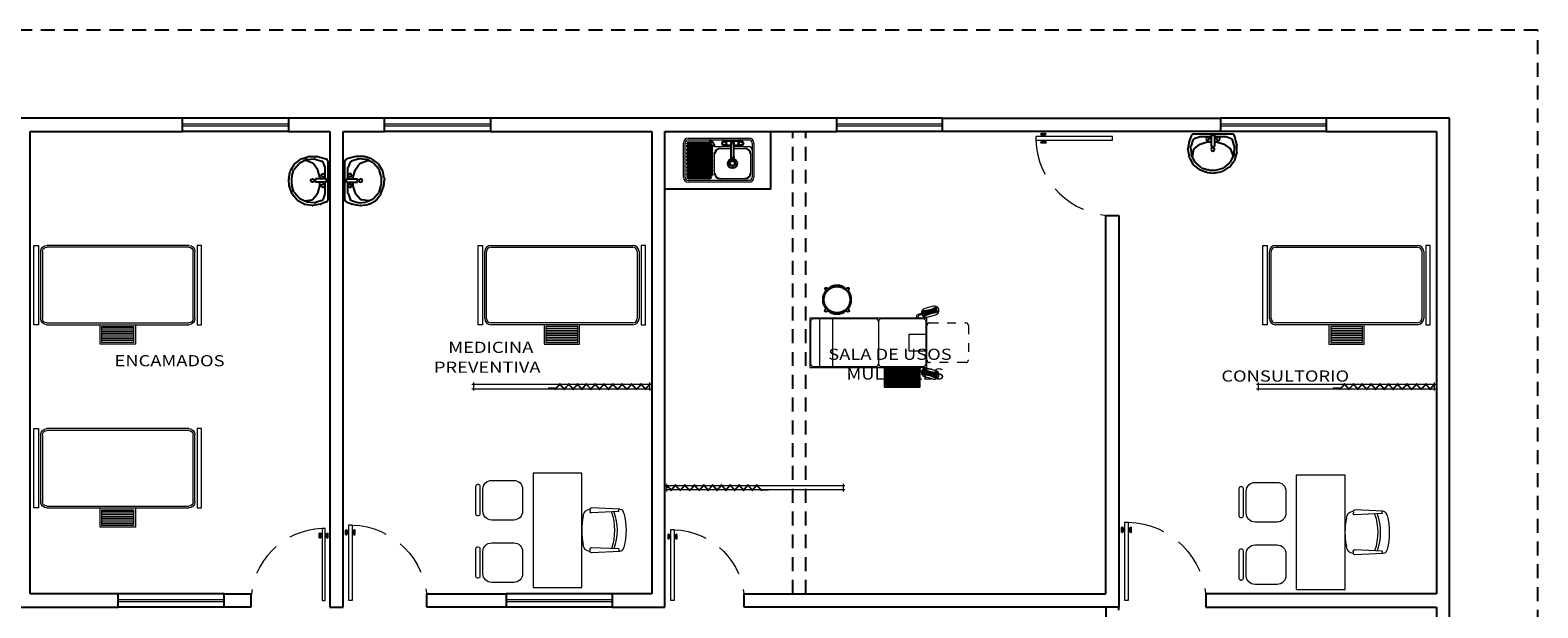
# Model space of a CAD drawing. Extents: x 67 to 213, y 148 to 205.
# Drawn here: x 87 to 104, y 179 to 185 of the extents above; entities that cross this region are included whole.
import ezdxf

# ---------------------------------------------------------------- set-up
doc = ezdxf.new("R2010")
doc.units = 0
doc.header["$LTSCALE"] = 0.05
doc.header["$MEASUREMENT"] = 0
doc.linetypes.add('HIDDEN', pattern=[9.525, 6.35, -3.175])
doc.linetypes.add('HIDDEN2', pattern=[4.7625, 3.175, -1.5875])
doc.layers.get('0').update_dxf_attribs({"linetype": 'CONTINUOUS'})
for name, color, linetype in [('MOBILIARIO', 8, 'CONTINUOUS'), ('MUEBLES', 8, 'CONTINUOUS'), ('muro', 1, 'CONTINUOUS'), ('muro bajo', 5, 'CONTINUOUS'), ('PROYECCIONES', 6, 'HIDDEN')]:
    doc.layers.add(name, color=color, linetype=linetype)
for name, color, linetype, lineweight in [('PUERTAS', 7, 'CONTINUOUS', 5), ('TEXTOS', 7, 'CONTINUOUS', 5), ('VENTANAS', 4, 'CONTINUOUS', 5)]:
    doc.layers.add(name, color=color, linetype=linetype, lineweight=lineweight)
doc.styles.add('SANSSERIF', font='sas_____.pfb')

# ---------------------------------------------------------------- blocks, each defined once
blk = doc.blocks.new('A$C58C466BF')
at = {"layer": 'PUERTAS'}
for p, q in [((0.705, 0.683), (0.675, 0.683)), ((0.675, 0.683), (0.675, 0)), ((0.705, 0), (0.705, 0.683)), ((0.675, 0), (0.705, 0))]:
    blk.add_line(p, q, dxfattribs=at)
at = {"layer": 'PUERTAS', "lineweight": 9}
for p, q in [((0.646, 0.595), (0.646, 0.636)), ((0.656, 0.639), (0.654, 0.639)), ((0.656, 0.592), (0.654, 0.592)), ((0.659, 0.595), (0.659, 0.636)), ((0.667, 0.619), (0.659, 0.619)), ((0.667, 0.612), (0.659, 0.612)), ((0.667, 0.619), (0.667, 0.631)), ((0.675, 0.631), (0.667, 0.631)), ((0.667, 0.6), (0.667, 0.612)), ((0.675, 0.6), (0.667, 0.6)), ((0.705, 0.631), (0.713, 0.631)), ((0.705, 0.6), (0.713, 0.6)), ((0.713, 0.619), (0.713, 0.631)), ((0.713, 0.619), (0.721, 0.619)), ((0.713, 0.612), (0.721, 0.612)), ((0.713, 0.6), (0.713, 0.612)), ((0.721, 0.595), (0.721, 0.636)), ((0.724, 0.639), (0.725, 0.639)), ((0.724, 0.592), (0.725, 0.592)), ((0.733, 0.595), (0.733, 0.636))]:
    blk.add_line(p, q, dxfattribs=at)
at = {"layer": 'PUERTAS', "linetype": 'HIDDEN'}
blk.add_arc((0.695, -0.013), 0.695, 91.7037, 178.9668, dxfattribs=at)
at = {"layer": 'PUERTAS', "lineweight": 9}
for centre, radius, start, end in [((0.521, 0.958), 0.345, 291.3069, 292.6997), ((0.521, 0.273), 0.345, 67.3003, 68.6931), ((0.656, 0.636), 0.00315, 360, 90), ((0.656, 0.595), 0.00315, 270, 360), ((0.724, 0.636), 0.00315, 90, 180), ((0.724, 0.595), 0.00315, 180, 270), ((0.859, 0.958), 0.345, 247.3003, 248.6931), ((0.859, 0.273), 0.345, 111.3069, 112.6997)]:
    blk.add_arc(centre, radius, start, end, dxfattribs=at)
blk = doc.blocks.new('BANCO_GIRATORIO')
at = {"color": 0, "linetype": 'ByBlock'}
for points in [[(-0.013, 0.149), (-0.013, 0.175, -1), (0.012, 0.175), (0.012, 0.149)], [(-0.149, -0.013), (-0.175, -0.013, -1), (-0.175, 0.012), (-0.149, 0.012)], [(0.149, 0.012), (0.175, 0.012, -1), (0.175, -0.013), (0.149, -0.013)], [(0.012, -0.149), (0.012, -0.175, -1), (-0.013, -0.175), (-0.013, -0.149)]]:
    blk.add_lwpolyline(points, format="xyb", dxfattribs=at)
blk.add_circle((0, 0), 0.15, dxfattribs=at)
for start, end in [(94.4109, 175.5875), (4.4109, 85.5875), (184.4109, 265.5875), (274.4109, 355.5875)]:
    blk.add_arc((0, 0), 0.162, start, end, dxfattribs=at)
blk = doc.blocks.new('ESCALERILLA_1PELD')
at = {"color": 8}
for p, q in [((-0.02, 0.18), (-0.38, 0.18)), ((-0.02, 0.16), (-0.38, 0.16)), ((-0.02, 0.14), (-0.38, 0.14)), ((-0.02, 0.12), (-0.38, 0.12)), ((-0.02, 0.1), (-0.38, 0.1)), ((-0.02, 0.08), (-0.38, 0.08)), ((-0.02, 0.06), (-0.38, 0.06)), ((-0.02, 0.04), (-0.38, 0.04))]:
    blk.add_line(p, q, dxfattribs=at)
at = {"color": 0}
for points in [[(-0.4, 0), (0, 0), (0, 0.22), (-0.4, 0.22)], [(-0.38, 0.02), (-0.02, 0.02), (-0.02, 0.2), (-0.38, 0.2)]]:
    blk.add_lwpolyline(points, close=True, dxfattribs=at)
blk = doc.blocks.new('Ccons')
at = {"color": 8, "lineweight": 9}
for p, q in [((-0.527, 0.358), (-0.512, 0.3)), ((-0.519, 0.365), (-0.501, 0.298)), ((-0.508, 0.366), (-0.492, 0.303)), ((-0.498, 0.366), (-0.483, 0.308)), ((-0.488, 0.367), (-0.473, 0.312)), ((-0.478, 0.369), (-0.464, 0.316)), ((-0.468, 0.37), (-0.455, 0.319)), ((-0.458, 0.372), (-0.445, 0.322)), ((-0.449, 0.374), (-0.436, 0.325)), ((-0.439, 0.376), (-0.426, 0.328)), ((-0.429, 0.379), (-0.416, 0.331)), ((-0.42, 0.382), (-0.407, 0.333)), ((-0.41, 0.385), (-0.397, 0.335)), ((-0.401, 0.389), (-0.387, 0.336)), ((-0.377, 0.337), (-0.392, 0.393)), ((-0.367, 0.338), (-0.382, 0.397)), ((-0.357, 0.339), (-0.373, 0.402)), ((-0.346, 0.339), (-0.364, 0.406)), ((-0.527, -0.358), (-0.512, -0.3)), ((-0.519, -0.365), (-0.501, -0.298)), ((-0.508, -0.366), (-0.492, -0.303)), ((-0.498, -0.366), (-0.483, -0.308)), ((-0.488, -0.367), (-0.473, -0.312)), ((-0.478, -0.369), (-0.464, -0.316)), ((-0.468, -0.37), (-0.455, -0.319)), ((-0.458, -0.372), (-0.445, -0.322)), ((-0.449, -0.374), (-0.436, -0.325)), ((-0.439, -0.376), (-0.426, -0.328)), ((-0.429, -0.379), (-0.416, -0.331)), ((-0.42, -0.382), (-0.407, -0.333)), ((-0.41, -0.385), (-0.397, -0.335)), ((-0.401, -0.389), (-0.387, -0.336)), ((-0.377, -0.337), (-0.392, -0.393)), ((-0.367, -0.338), (-0.382, -0.397)), ((-0.357, -0.339), (-0.373, -0.402)), ((-0.346, -0.339), (-0.364, -0.406))]:
    blk.add_line(p, q, dxfattribs=at)
at = {"color": 0, "lineweight": 9}
for p, q in [((-0.397, 0.413), (-0.494, 0.388)), ((-0.468, 0.291), (-0.371, 0.317)), ((-0.468, -0.291), (-0.371, -0.317)), ((-0.397, -0.413), (-0.494, -0.388))]:
    blk.add_line(p, q, dxfattribs=at)
at = {"color": 8, "linetype": 'ByBlock', "lineweight": 9, "ltscale": 0.4}
for p, q in [((-1.69, 0.27), (-1.69, -0.27)), ((-1.54, 0.27), (-1.54, -0.27))]:
    blk.add_line(p, q, dxfattribs=at)
at = {"color": 0, "lineweight": 9}
for points in [[(-1.8, -0.28), (-0.47, -0.28), (-0.47, 0.28), (-1.8, 0.28)], [(-0.673, 0.097), (-0.48, 0.097), (-0.48, -0.097), (-0.673, -0.097)]]:
    blk.add_lwpolyline(points, close=True, dxfattribs=at)
for points in [[(-1.02, 0.24, 0.414214), (-1.05, 0.27), (-1.76, 0.27, 0.414214), (-1.79, 0.24), (-1.79, -0.24, 0.414214), (-1.76, -0.27), (-1.05, -0.27, 0.414214), (-1.02, -0.24)], [(-0.585, 0.28), (-0.585, 0.3, -0.340316), (-0.566, 0.325), (-0.531, 0.334)], [(-0.527, 0.32), (-0.563, 0.31, 0.340316), (-0.57, 0.3), (-0.57, 0.28)], [(-0.585, -0.28), (-0.585, -0.3, 0.340316), (-0.566, -0.325), (-0.531, -0.334)], [(-0.527, -0.32), (-0.563, -0.31, -0.340316), (-0.57, -0.3), (-0.57, -0.28)]]:
    blk.add_lwpolyline(points, format="xyb", dxfattribs=at)
blk.add_lwpolyline([(-0.48, 0.24, 0.414214), (-0.51, 0.27), (-0.99, 0.27, 0.414214), (-1.02, 0.24), (-1.02, -0.24, 0.414214), (-0.99, -0.27), (-0.51, -0.27, 0.414214), (-0.48, -0.24)], format="xyb", close=True, dxfattribs=at)
at = {"color": 0, "linetype": 'HIDDEN2', "lineweight": 9, "ltscale": 0.4}
blk.add_lwpolyline([(-0.441, 0.225), (-0.029, 0.225, -0.414214), (0, 0.196), (0, -0.196, -0.414214), (-0.029, -0.225), (-0.441, -0.225, -0.414214), (-0.47, -0.196), (-0.47, 0.196, -0.414214)], format="xyb", close=True, dxfattribs=at)
at = {"color": 0, "lineweight": 9}
for centre, radius, start, end in [((-0.481, 0.34), 0.05, 104.823, 284.823), ((-0.525, 0.7), 0.335, 270.1562, 299.4899), ((-0.384, 0.365), 0.05, 284.823, 104.823), ((-0.34, 0.004), 0.335, 90.1562, 119.4899), ((-0.481, -0.34), 0.05, 75.177, 255.177), ((-0.34, -0.004), 0.335, 240.5101, 269.8438), ((-0.384, -0.365), 0.05, 255.177, 75.177), ((-0.525, -0.7), 0.335, 60.5101, 89.8438)]:
    blk.add_arc(centre, radius, start, end, dxfattribs=at)
at = {"color": 0, "lineweight": 9, "rotation": 225}
blk.add_blockref('BANCO_GIRATORIO', (-1.49, 0.488), dxfattribs=at)
at = {"lineweight": 9, "rotation": 180}
blk.add_blockref('ESCALERILLA_1PELD', (-0.95, -0.28), dxfattribs=at)
blk = doc.blocks.new('A$C2AF812EB')
at = {"layer": 'MOBILIARIO', "lineweight": 9}
for p, q in [((0, 0.07), (2.04, 0.07)), ((2.04, 0.02), (0, 0.02)), ((0.02, 0), (0.02, 0.09)), ((0.962, 0.07), (0.867, 0.07)), ((0.962, 0.065), (0.867, 0.065)), ((0.872, 0.06), (0.872, 0.075)), ((1.006, 0.009), (0.938, 0.077)), ((1.009, 0.013), (0.942, 0.081)), ((0.988, 0.013), (1.056, 0.081)), ((0.992, 0.009), (1.059, 0.077)), ((1.106, 0.009), (1.038, 0.077)), ((1.109, 0.013), (1.042, 0.081)), ((1.088, 0.013), (1.156, 0.081)), ((1.092, 0.009), (1.159, 0.077)), ((1.206, 0.009), (1.138, 0.077)), ((1.209, 0.013), (1.142, 0.081)), ((1.188, 0.013), (1.256, 0.081)), ((1.192, 0.009), (1.259, 0.077)), ((1.306, 0.009), (1.238, 0.077)), ((1.309, 0.013), (1.242, 0.081)), ((1.288, 0.013), (1.356, 0.081)), ((1.292, 0.009), (1.359, 0.077)), ((1.406, 0.009), (1.338, 0.077)), ((1.409, 0.013), (1.342, 0.081)), ((1.388, 0.013), (1.456, 0.081)), ((1.392, 0.009), (1.459, 0.077)), ((1.506, 0.009), (1.438, 0.077)), ((1.509, 0.013), (1.442, 0.081)), ((1.488, 0.013), (1.556, 0.081)), ((1.492, 0.009), (1.559, 0.077)), ((1.606, 0.009), (1.538, 0.077)), ((1.609, 0.013), (1.542, 0.081)), ((1.588, 0.013), (1.656, 0.081)), ((1.592, 0.009), (1.659, 0.077)), ((1.713, 0.009), (1.645, 0.077)), ((1.716, 0.013), (1.649, 0.081)), ((1.695, 0.013), (1.763, 0.081)), ((1.699, 0.009), (1.766, 0.077)), ((1.82, 0.009), (1.752, 0.077)), ((1.824, 0.013), (1.756, 0.081)), ((1.802, 0.013), (1.87, 0.081)), ((1.806, 0.009), (1.874, 0.077)), ((1.927, 0.009), (1.859, 0.077)), ((1.931, 0.013), (1.863, 0.081)), ((1.909, 0.013), (1.977, 0.081)), ((1.913, 0.009), (1.981, 0.077)), ((2.015, 0.022), (1.959, 0.077)), ((2.018, 0.025), (1.963, 0.081)), ((2.009, 0.016), (2.009, 0.047)), ((2.02, 0.09), (2.02, 0))]:
    blk.add_line(p, q, dxfattribs=at)
blk = doc.blocks.new('A$C04A71DBE')
at = {"layer": 'MUEBLES', "lineweight": 9}
for p, q in [((0, 0.056), (0, 0.444)), ((0.02, 0.056), (0.02, 0.444)), ((0.04, 0.44), (0.04, 0.444)), ((0.04, 0.4), (0.04, 0.42)), ((0.04, 0.36), (0.04, 0.38)), ((0.054, 0.5), (0.744, 0.5)), ((0.054, 0.48), (0.744, 0.48)), ((0.054, 0.46), (0.29, 0.46)), ((0.334, 0.4), (0.334, 0.403)), ((0.334, 0.36), (0.334, 0.38)), ((0.354, 0.404), (0.542, 0.404)), ((0.417, 0.384), (0.542, 0.384)), ((0.572, 0.404), (0.744, 0.404)), ((0.572, 0.384), (0.697, 0.384)), ((0.78, 0.444), (0.78, 0.056)), ((0.8, 0.444), (0.8, 0.056)), ((0.04, 0.32), (0.04, 0.34)), ((0.04, 0.28), (0.04, 0.3)), ((0.04, 0.24), (0.04, 0.26)), ((0.04, 0.2), (0.04, 0.22)), ((0.04, 0.16), (0.04, 0.18)), ((0.334, 0.32), (0.334, 0.34)), ((0.334, 0.28), (0.334, 0.3)), ((0.334, 0.24), (0.334, 0.26)), ((0.334, 0.2), (0.334, 0.22)), ((0.334, 0.16), (0.334, 0.18)), ((0.354, 0.103), (0.354, 0.321)), ((0.76, 0.321), (0.76, 0.103)), ((0.04, 0.12), (0.04, 0.14)), ((0.04, 0.08), (0.04, 0.1)), ((0.04, 0.056), (0.04, 0.06)), ((0.29, 0.04), (0.054, 0.04)), ((0.744, 0.02), (0.054, 0.02)), ((0.744, 0), (0.054, 0)), ((0.334, 0.12), (0.334, 0.14)), ((0.334, 0.097), (0.334, 0.1)), ((0.697, 0.04), (0.417, 0.04)), ((0.697, 0.04), (0.417, 0.04))]:
    blk.add_line(p, q, dxfattribs=at)
at = {"layer": 'MUEBLES'}
for p, q in [((0.04, 0.44), (0.32, 0.44)), ((0.04, 0.42), (0.331, 0.42)), ((0.04, 0.4), (0.334, 0.4)), ((0.04, 0.38), (0.334, 0.38)), ((0.04, 0.36), (0.334, 0.36)), ((0.443, 0.461), (0.434, 0.44)), ((0.434, 0.44), (0.443, 0.419)), ((0.463, 0.469), (0.443, 0.461)), ((0.443, 0.419), (0.463, 0.411)), ((0.484, 0.461), (0.463, 0.469)), ((0.463, 0.411), (0.484, 0.419)), ((0.638, 0.464), (0.477, 0.464)), ((0.542, 0.416), (0.477, 0.416)), ((0.492, 0.44), (0.484, 0.461)), ((0.484, 0.419), (0.492, 0.44)), ((0.542, 0.286), (0.542, 0.44)), ((0.572, 0.286), (0.572, 0.44)), ((0.638, 0.416), (0.572, 0.416)), ((0.622, 0.44), (0.63, 0.461)), ((0.63, 0.419), (0.622, 0.44)), ((0.63, 0.461), (0.651, 0.469)), ((0.651, 0.411), (0.63, 0.419)), ((0.651, 0.469), (0.671, 0.461)), ((0.671, 0.419), (0.651, 0.411)), ((0.671, 0.461), (0.68, 0.44)), ((0.68, 0.44), (0.671, 0.419)), ((0.04, 0.34), (0.334, 0.34)), ((0.04, 0.32), (0.334, 0.32)), ((0.04, 0.3), (0.334, 0.3)), ((0.04, 0.28), (0.334, 0.28)), ((0.04, 0.26), (0.334, 0.26)), ((0.04, 0.24), (0.334, 0.24)), ((0.04, 0.22), (0.334, 0.22)), ((0.04, 0.2), (0.334, 0.2)), ((0.04, 0.18), (0.334, 0.18)), ((0.04, 0.16), (0.334, 0.16)), ((0.04, 0.14), (0.334, 0.14)), ((0.04, 0.12), (0.334, 0.12)), ((0.04, 0.1), (0.334, 0.1)), ((0.04, 0.08), (0.331, 0.08)), ((0.04, 0.06), (0.32, 0.06))]:
    blk.add_line(p, q, dxfattribs=at)
for centre, radius in [((0.463, 0.44), 0.0206), ((0.651, 0.44), 0.0206), ((0.555, 0.214), 0.0534), ((0.555, 0.214), 0.0307), ((0.555, 0.214), 0.0275)]:
    blk.add_circle(centre, radius, dxfattribs=at)
at = {"layer": 'MUEBLES', "lineweight": 9}
for centre, radius, start, end in [((0.056, 0.444), 0.0556, 90, 180), ((0.056, 0.444), 0.0356, 90, 180), ((0.056, 0.444), 0.0156, 90, 180), ((0.744, 0.444), 0.0556, 0, 90), ((0.744, 0.444), 0.0356, 0, 90), ((0.744, 0.368), 0.0356, 0, 90), ((0.056, 0.056), 0.0556, 180, 270), ((0.056, 0.056), 0.0356, 180, 270), ((0.056, 0.056), 0.0156, 180, 270), ((0.744, 0.056), 0.0556, 270, 0), ((0.744, 0.056), 0.0356, 270, 0)]:
    blk.add_arc(centre, radius, start, end, dxfattribs=at)
at = {"layer": 'MUEBLES'}
for centre, radius, start, end in [((0.273, 0.401), 0.0615, 39.3789, 73.7048), ((0.273, 0.401), 0.0815, 1.9981, 75.8575), ((0.273, 0.401), 0.0615, 1.9981, 18.0028), ((0.417, 0.321), 0.0629, 90, 180), ((0.557, 0.44), 0.0189, 322.4718, 217.5282), ((0.557, 0.44), 0.015, 0, 180), ((0.697, 0.321), 0.0629, 0, 90), ((0.557, 0.286), 0.0189, 142.4718, 37.5282), ((0.557, 0.286), 0.015, 180, 0), ((0.273, 0.099), 0.0615, 286.2952, 320.6211), ((0.273, 0.099), 0.0615, 341.9972, 358.0019), ((0.417, 0.103), 0.0629, 180, 270), ((0.697, 0.103), 0.0629, 270, 0)]:
    blk.add_arc(centre, radius, start, end, dxfattribs=at)
blk = doc.blocks.new('A$C182B5DC7')
at = {"layer": 'MOBILIARIO', "lineweight": 9}
for p, q in [((0.474, 0), (0.474, 1.3)), ((0.474, 1.3), (1.029, 1.3)), ((1.029, 1.3), (1.029, 0)), ((1.497, 1.217), (1.247, 1.217)), ((1.147, 1.117), (1.147, 0.867)), ((1.597, 0.867), (1.597, 1.117)), ((1.632, 1.152), (1.632, 0.834)), ((1.657, 1.172), (1.652, 1.172)), ((1.677, 0.834), (1.677, 1.152)), ((0, 0.843), (0.005, 0.86)), ((0.043, 0.89), (0.366, 0.904)), ((0.056, 0.863), (0.056, 0.892)), ((0.057, 0.862), (0.366, 0.848)), ((0.382, 0.884), (0.382, 0.868)), ((1.247, 0.767), (1.497, 0.767)), ((1.652, 0.814), (1.657, 0.814)), ((0, 0.457), (0.005, 0.44)), ((0.043, 0.41), (0.366, 0.396)), ((0.056, 0.437), (0.056, 0.412)), ((0.057, 0.438), (0.366, 0.452)), ((0.382, 0.416), (0.382, 0.432)), ((1.147, 0.408), (1.147, 0.158)), ((1.497, 0.508), (1.247, 0.508)), ((1.597, 0.158), (1.597, 0.408)), ((1.632, 0.444), (1.632, 0.125)), ((1.657, 0.464), (1.652, 0.464)), ((1.677, 0.125), (1.677, 0.444)), ((1.247, 0.058), (1.497, 0.058)), ((1.652, 0.105), (1.657, 0.105)), ((1.029, 0), (0.474, 0)), ((0.474, 0), (0.474, 0))]:
    blk.add_line(p, q, dxfattribs=at)
for centre, radius, start, end in [((1.247, 1.117), 0.1, 90, 180), ((1.497, 1.117), 0.1, 360, 90), ((1.652, 1.152), 0.02, 90, 180), ((1.657, 1.152), 0.02, 0, 90), ((0.045, 0.848), 0.0417, 92.5404, 163.5801), ((0.057, 0.863), 0.00104, 180, 267.4596), ((0.703, 0.65), 0.627, 160.5141, 199.5074), ((0.732, 0.65), 0.627, 160.6354, 199.3861), ((0.367, 0.888), 0.016, 345.4846, 91.8292), ((0.367, 0.864), 0.016, 268.1708, 14.5154), ((0.382, 0.813), 0.0769, 359.6456, 89.2842), ((1.247, 0.867), 0.1, 180, 270), ((1.497, 0.867), 0.1, 270, 0), ((0.695, 0.65), 0.721, 164.4748, 195.5252), ((-0.4, 0.65), 0.873, 349.2995, 10.7005), ((1.652, 0.834), 0.02, 180, 270), ((1.657, 0.834), 0.02, 270, 360), ((0.045, 0.452), 0.0417, 196.4199, 267.4596), ((0.057, 0.437), 0.00104, 92.5404, 180), ((0.367, 0.436), 0.016, 345.4846, 91.8292), ((0.367, 0.412), 0.016, 268.1708, 14.5154), ((0.382, 0.487), 0.0769, 270.7158, 0.3544), ((1.247, 0.408), 0.1, 90, 180), ((1.497, 0.408), 0.1, 360, 90), ((1.652, 0.444), 0.02, 90, 180), ((1.657, 0.444), 0.02, 0, 90), ((1.247, 0.158), 0.1, 180, 270), ((1.497, 0.158), 0.1, 270, 0), ((1.652, 0.125), 0.02, 180, 270), ((1.657, 0.125), 0.02, 270, 360)]:
    blk.add_arc(centre, radius, start, end, dxfattribs=at)
blk = doc.blocks.new('A$C4601295C')
at = {"layer": 'MOBILIARIO', "lineweight": 9}
for p, q in [((0, 1.12), (0.05, 1.12)), ((0, 0.22), (0, 1.12)), ((0.05, 1.12), (0.05, 0.22)), ((0.075, 0.29), (0.075, 1.05)), ((0.095, 0.29), (0.095, 1.05)), ((0.145, 1.12), (1.755, 1.12)), ((0.145, 1.1), (1.755, 1.1)), ((1.805, 1.05), (1.805, 0.29)), ((1.825, 1.05), (1.825, 0.29)), ((1.9, 1.12), (1.85, 1.12)), ((1.85, 1.12), (1.85, 0.22)), ((1.9, 0.22), (1.9, 1.12)), ((0.05, 0.22), (0, 0.22)), ((1.755, 0.24), (0.145, 0.24)), ((1.755, 0.22), (0.145, 0.22)), ((0.77, 0.18), (1.13, 0.18)), ((1.85, 0.22), (1.9, 0.22)), ((0.77, 0.16), (1.13, 0.16)), ((0.77, 0.14), (1.13, 0.14)), ((0.77, 0.12), (1.13, 0.12)), ((0.77, 0.1), (1.13, 0.1)), ((0.77, 0.08), (1.13, 0.08)), ((0.77, 0.06), (1.13, 0.06)), ((0.77, 0.04), (1.13, 0.04))]:
    blk.add_line(p, q, dxfattribs=at)
for points in [[(1.15, 0.22), (0.75, 0.22), (0.75, 0), (1.15, 0)], [(1.13, 0.2), (0.77, 0.2), (0.77, 0.02), (1.13, 0.02)]]:
    blk.add_lwpolyline(points, close=True, dxfattribs=at)
for centre, radius, start, end in [((0.145, 1.05), 0.07, 90, 180), ((0.145, 1.05), 0.05, 90, 180), ((1.755, 1.05), 0.07, 0, 90), ((1.755, 1.05), 0.05, 0, 90), ((0.145, 0.29), 0.07, 180, 270), ((0.145, 0.29), 0.05, 180, 270), ((1.755, 0.29), 0.05, 270, 360), ((1.755, 0.29), 0.07, 270, 360)]:
    blk.add_arc(centre, radius, start, end, dxfattribs=at)
blk = doc.blocks.new('A$C49D75AE2')
at = {"layer": 'MOBILIARIO'}
for p, q in [((0.001, 0.29), (0.021, 0.366)), ((0.021, 0.366), (0.027, 0.382)), ((0.026, 0.268), (0.046, 0.332)), ((0.437, 0.398), (0.05, 0.398)), ((0.057, 0.346), (0.109, 0.366)), ((0.227, 0.369), (0.121, 0.369)), ((0.21, 0.316), (0.139, 0.295)), ((0.227, 0.317), (0.218, 0.317)), ((0.227, 0.382), (0.227, 0.27)), ((0.26, 0.382), (0.227, 0.382)), ((0.26, 0.382), (0.26, 0.27)), ((0.363, 0.369), (0.26, 0.369)), ((0.294, 0.315), (0.26, 0.316)), ((0.371, 0.293), (0.3, 0.314)), ((0.373, 0.366), (0.433, 0.347)), ((0.445, 0.333), (0.467, 0.27)), ((0.46, 0.382), (0.482, 0.324)), ((0.483, 0.319), (0.495, 0.244)), ((0, 0.209), (0, 0.284)), ((0.023, 0.131), (0.001, 0.201)), ((0.029, 0.187), (0.025, 0.26)), ((0.065, 0.113), (0.032, 0.177)), ((0.066, 0.241), (0.039, 0.172)), ((0.039, 0.172), (0.042, 0.157)), ((0.132, 0.292), (0.075, 0.252)), ((0.26, 0.27), (0.227, 0.27)), ((0.431, 0.244), (0.38, 0.288)), ((0.458, 0.179), (0.428, 0.114)), ((0.449, 0.158), (0.44, 0.229)), ((0.481, 0.155), (0.447, 0.091)), ((0.468, 0.259), (0.461, 0.187)), ((0.495, 0.237), (0.484, 0.163)), ((0.071, 0.064), (0.027, 0.124)), ((0.124, 0.058), (0.07, 0.106)), ((0.141, 0.019), (0.078, 0.058)), ((0.203, 0.031), (0.133, 0.053)), ((0.221, 0.001), (0.148, 0.016)), ((0.284, 0.03), (0.21, 0.03)), ((0.302, 0.006), (0.228, 0)), ((0.36, 0.053), (0.291, 0.032)), ((0.378, 0.035), (0.308, 0.008)), ((0.422, 0.106), (0.369, 0.058)), ((0.441, 0.084), (0.384, 0.039))]:
    blk.add_line(p, q, dxfattribs=at)
for centre in [(0.19, 0.348), (0.295, 0.348), (0.244, 0.24)]:
    blk.add_circle(centre, 0.0173, dxfattribs=at)
for centre, start, end in [((0.05, 0.373), 90, 159.955), ((0.069, 0.325), 118.8355, 162.9159), ((0.121, 0.345), 90, 118.8355), ((0.217, 0.293), 88.8428, 106.2998), ((0.293, 0.291), 72.8871, 88.8428), ((0.363, 0.345), 64.3172, 90), ((0.422, 0.325), 18.8137, 64.3172), ((0.437, 0.373), 20.789, 90), ((0.459, 0.315), 8.5227, 20.789), ((0.024, 0.283), 165.0996, 179.934), ((0.024, 0.209), 179.934, 197.3213), ((0.049, 0.261), 162.9159, 183.1599), ((0.053, 0.188), 183.1599, 207.1864), ((0.089, 0.232), 124.879, 158.9314), ((0.146, 0.272), 106.2998, 124.879), ((0.364, 0.269), 49.7881, 72.8871), ((0.416, 0.226), 7.7163, 49.7881), ((0.436, 0.189), 334.9924, 354.2779), ((0.444, 0.262), 354.2779, 18.8137), ((0.46, 0.167), 332.0097, 351.5287), ((0.471, 0.24), 351.5287, 8.5227), ((0.046, 0.138), 197.3213, 216.4641), ((0.086, 0.124), 207.1864, 227.9927), ((0.091, 0.078), 216.4641, 238.4393), ((0.14, 0.076), 227.9927, 252.8171), ((0.154, 0.04), 238.4393, 257.8934), ((0.21, 0.054), 252.8171, 270.4547), ((0.226, 0.024), 257.8934, 274.9142), ((0.284, 0.055), 270.4547, 287.1319), ((0.299, 0.031), 274.9142, 291.4628), ((0.353, 0.076), 287.1319, 312.2163), ((0.369, 0.058), 291.4628, 308.2251), ((0.406, 0.124), 312.2163, 334.9924), ((0.426, 0.103), 308.2251, 332.0097)]:
    blk.add_arc(centre, 0.0243, start, end, dxfattribs=at)

msp = doc.modelspace()

# ---------------------------------------------------------------- linework, layer by layer
at = {"layer": 'MOBILIARIO'}
msp.add_lwpolyline([(93.705, 183.342), (94.905, 183.342), (94.905, 183.992)], dxfattribs=at)
at = {"layer": 'muro'}
for p, q in [((88.235, 184.142), (86.355, 184.142)), ((88.235, 183.992), (88.235, 184.142)), ((90.525, 184.142), (89.435, 184.142)), ((89.435, 184.142), (89.435, 183.992)), ((90.525, 183.992), (90.525, 184.142)), ((95.655, 184.142), (91.725, 184.142)), ((91.725, 184.142), (91.725, 183.992)), ((95.655, 183.992), (95.655, 184.142)), ((96.855, 184.142), (100.005, 184.142)), ((96.855, 183.992), (96.855, 184.142)), ((100.005, 184.142), (100.005, 183.992)), ((102.605, 184.142), (101.205, 184.142)), ((101.205, 184.142), (101.205, 183.992)), ((102.605, 178.372), (102.605, 184.142)), ((86.505, 178.742), (86.505, 183.992)), ((86.505, 183.992), (88.235, 183.992)), ((89.435, 183.992), (89.905, 183.992)), ((89.905, 183.992), (89.905, 178.592)), ((90.055, 178.592), (90.055, 183.992)), ((90.055, 183.992), (90.525, 183.992)), ((91.725, 183.992), (93.555, 183.992)), ((93.555, 183.992), (93.555, 178.742)), ((93.705, 178.592), (93.705, 183.992)), ((93.705, 183.992), (95.655, 183.992)), ((100.005, 183.992), (96.855, 183.992)), ((101.205, 183.992), (102.455, 183.992)), ((102.455, 183.992), (102.455, 178.742)), ((98.705, 178.742), (98.705, 183.037)), ((98.705, 183.037), (98.855, 183.037)), ((98.855, 183.037), (98.855, 178.592)), ((87.505, 178.742), (86.505, 178.742)), ((87.505, 178.592), (87.505, 178.742)), ((88.705, 178.742), (89.009, 178.742)), ((88.705, 178.592), (88.705, 178.742)), ((89.009, 178.742), (89.009, 178.592)), ((91.005, 178.742), (91.905, 178.742)), ((91.005, 178.592), (91.005, 178.742)), ((91.905, 178.742), (91.905, 178.592)), ((93.105, 178.742), (93.105, 178.592)), ((93.555, 178.742), (93.105, 178.742)), ((94.605, 178.592), (94.605, 178.742)), ((94.605, 178.742), (98.705, 178.742)), ((99.841, 178.742), (99.841, 178.592)), ((102.455, 178.742), (99.841, 178.742)), ((85.555, 178.592), (87.505, 178.592)), ((89.009, 178.592), (88.705, 178.592)), ((89.905, 178.592), (90.055, 178.592)), ((91.905, 178.592), (91.005, 178.592)), ((93.105, 178.592), (93.705, 178.592)), ((98.855, 178.592), (94.605, 178.592)), ((99.841, 178.592), (102.455, 178.592)), ((102.455, 178.592), (102.455, 178.372))]:
    msp.add_line(p, q, dxfattribs=at)
at = {"layer": 'muro bajo'}
for p, q in [((89.435, 184.142), (88.235, 184.142)), ((91.725, 184.142), (90.525, 184.142)), ((96.855, 184.142), (95.655, 184.142)), ((101.205, 184.142), (100.005, 184.142)), ((89.435, 183.992), (88.235, 183.992)), ((91.725, 183.992), (90.525, 183.992)), ((96.855, 183.992), (95.655, 183.992)), ((101.205, 183.992), (100.005, 183.992)), ((88.705, 178.742), (87.505, 178.742)), ((93.105, 178.742), (91.905, 178.742)), ((88.705, 178.592), (87.505, 178.592)), ((93.105, 178.592), (91.905, 178.592))]:
    msp.add_line(p, q, dxfattribs=at)
at = {"layer": 'PROYECCIONES', "linetype": 'HIDDEN2'}
for p, q in [((95.155, 178.742), (95.155, 183.992)), ((95.305, 178.742), (95.305, 183.992)), ((98.705, 178.592), (98.705, 175.192)), ((98.855, 175.192), (98.855, 178.592))]:
    msp.add_line(p, q, dxfattribs=at)
msp.add_lwpolyline([(86.355, 179.742), (81.855, 179.742), (81.855, 172.192), (103.605, 172.192), (103.605, 185.142), (86.355, 185.142), (86.355, 184.142)], dxfattribs=at)
at = {"layer": 'VENTANAS'}
for p, q in [((88.235, 184.077), (89.435, 184.077)), ((88.235, 184.057), (89.435, 184.057)), ((90.525, 184.077), (91.725, 184.077)), ((90.525, 184.057), (91.725, 184.057)), ((95.655, 184.077), (96.855, 184.077)), ((95.655, 184.057), (96.855, 184.057)), ((100.005, 184.077), (101.205, 184.077)), ((100.005, 184.057), (101.205, 184.057)), ((87.505, 178.677), (88.705, 178.677)), ((87.505, 178.657), (88.705, 178.657)), ((91.905, 178.677), (93.105, 178.677)), ((91.905, 178.657), (93.105, 178.657))]:
    msp.add_line(p, q, dxfattribs=at)

# ---------------------------------------------------------------- block references
at = {"layer": 'MOBILIARIO', "xscale": -1}
for name, p in [('A$C4601295C', (88.449, 181.578)), ('A$C4601295C', (88.449, 179.498)), ('A$C182B5DC7', (93.238, 178.814)), ('A$C182B5DC7', (101.895, 178.791))]:
    msp.add_blockref(name, p, dxfattribs=at)
at = {"layer": 'MOBILIARIO'}
for p in [(91.586, 181.578), (100.486, 181.578)]:
    msp.add_blockref('A$C4601295C', p, dxfattribs=at)
at = {"layer": 'MOBILIARIO', "linetype": 'ByBlock', "lineweight": 9}
msp.add_blockref('Ccons', (97.147, 181.594), dxfattribs=at)
at = {"layer": 'MOBILIARIO', "xscale": -1, "rotation": 180}
for p in [(91.515, 181.141), (100.415, 181.141)]:
    msp.add_blockref('A$C2AF812EB', p, dxfattribs=at)
at = {"layer": 'MOBILIARIO', "rotation": 180}
msp.add_blockref('A$C2AF812EB', (95.745, 179.993), dxfattribs=at)
at = {"layer": 'MUEBLES'}
msp.add_blockref('A$C04A71DBE', (93.915, 183.416), dxfattribs=at)
at = {"layer": 'MUEBLES', "xscale": -1.122499594257704, "yscale": 1.122499594257675, "zscale": 1.122499594257683}
msp.add_blockref('A$C49D75AE2', (100.193, 183.52), dxfattribs=at)
at = {"layer": 'MUEBLES'}
for p, xscale, yscale, zscale, rotation in [((89.438, 183.708), 1.122499594257704, 1.122499594257704, 1.122499594257704, 270), ((90.523, 183.708), -1.122499594257704, 1.122499594257647, 1.122499594257683, 90)]:
    msp.add_blockref('A$C49D75AE2', p, dxfattribs=dict(at, xscale=xscale, yscale=yscale, zscale=zscale, rotation=rotation))
at = {"layer": 'PUERTAS', "xscale": 1.271022474822256, "yscale": 1.271022474822256, "zscale": 1.271022474822256, "rotation": 90}
msp.add_blockref('A$C58C466BF', (98.78, 183.037), dxfattribs=at)
at = {"layer": 'PUERTAS'}
for p, xscale, yscale, zscale in [((99.841, 178.667), -1.304652076927756, 1.304652076927756, 1.304652076927753), ((89.009, 178.667), 1.197122279495062, 1.197122279495062, 1.197122279495062), ((91.005, 178.667), -1.256667726034091, 1.256667726034091, 1.256667726034087), ((94.605, 178.667), -1.179363910343049, 1.179363910343049, 1.179363910343046)]:
    msp.add_blockref('A$C58C466BF', p, dxfattribs=dict(at, xscale=xscale, yscale=yscale, zscale=zscale))

# ---------------------------------------------------------------- texts
at = {"layer": 'TEXTOS', "style": 'SANSSERIF', "width": 1.2}
for s, height, p in [('MEDICINA', 0.1269, (91.248, 181.478)), ('ENCAMADOS', 0.1269, (87.463, 181.326)), ('SALA DE USOS ', 0.12691, (95.558, 181.399)), ('PREVENTIVA', 0.1269, (91.085, 181.252)), ('MULTIPLES', 0.1269, (95.764, 181.176)), ('CONSULTORIO', 0.12691, (100.016, 181.152))]:
    msp.add_text(s, height=height, dxfattribs=at).set_placement(p)

doc.saveas('drawing.dxf')
